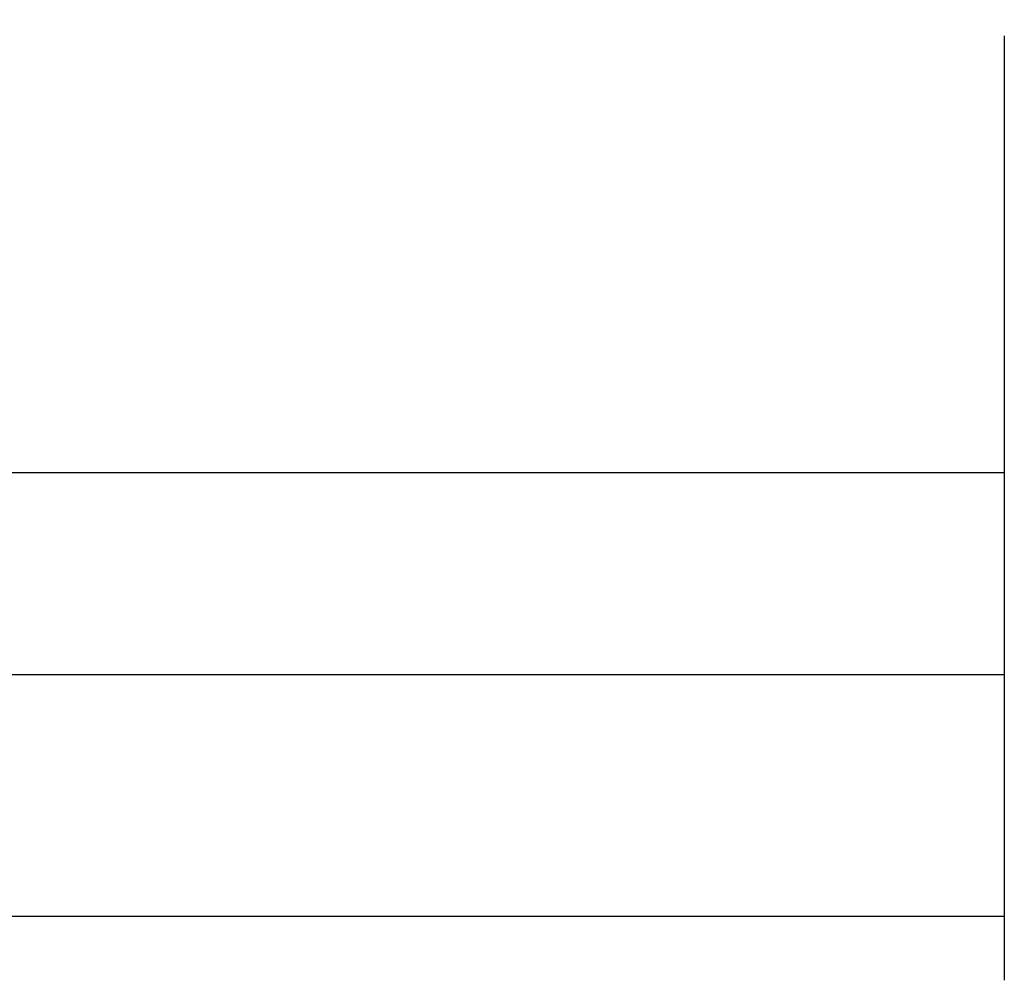
# Model space of a CAD drawing. Units: millimetres. Extents: x -103 to 220, y -81 to 27.
# Drawn here: x 141 to 189, y -69 to -21 of the extents above; entities that cross this region are included whole.
import ezdxf

# ---------------------------------------------------------------- set-up
doc = ezdxf.new("R2010")
doc.units = ezdxf.units.MM
doc.layers.add('2', color=7, linetype='CONTINUOUS')
doc.layers.add('SK2', color=7, linetype='CONTINUOUS')
doc.styles.add('DEFAULT', font='simplex.shx')
doc.dimstyles.get("Standard").update_dxf_attribs({"dimtxt": 0.18, "dimasz": 0.18, "dimexe": 0.18, "dimexo": 0.0625, "dimgap": 0.09, "dimtad": 1, "dimzin": 0, "dimdsep": 52, "dimtxsty": 'Standard', "dimcen": 0.09, "dimadec": 0, "dimazin": 0, "dimtfac": 1, "dimtdec": 4, "dimtofl": 0, "dimtmove": 0, "dimatfit": 3, "dimfxl": 1, "dimtolj": 1, "dimtzin": 0, "dimarcsym": 0})

# ---------------------------------------------------------------- blocks, each defined once
blk = doc.blocks.new('DimnDraft3D1')
at = {"layer": 'SK2'}
for p, q in [((-75.7, -20.6375), (-75.7, -68.99375)), ((189.357, -22.225), (189.357, -68.99375)), ((-75.7, -65.81875), (189.357, -65.81875))]:
    blk.add_line(p, q, dxfattribs=at)
for points in [[(-75.7, -65.81875), (-71.525003, -64.893175), (-71.524997, -66.744325), (-75.7, -65.81875)], [(189.357, -65.81875), (185.182003, -66.744325), (185.181997, -64.893175), (189.357, -65.81875)]]:
    blk.add_solid(points, dxfattribs=at)
at = {"layer": 'SK2', "insert": (45.312053, -62.725), "char_height": 4.5, "attachment_point": 7, "line_spacing_factor": 1.084337, "style": 'DEFAULT'}
blk.add_mtext('\\W01.000;\\fsimplex.shx,bigfont.shx;(10.435) ', dxfattribs=at)
blk = doc.blocks.new('DimnDraft3D3')
at = {"layer": '2'}
for p, q in [((189.357, -22.225), (189.357, -57.025)), ((0, -26.3375), (0, -57.025)), ((0, -53.85), (189.357, -53.85))]:
    blk.add_line(p, q, dxfattribs=at)
for points in [[(0, -53.85), (4.174997, -52.924425), (4.175003, -54.775575), (0, -53.85)], [(189.357, -53.85), (185.182003, -54.775575), (185.181997, -52.924425), (189.357, -53.85)]]:
    blk.add_solid(points, dxfattribs=at)
at = {"layer": '2', "insert": (88.751526, -52.725), "char_height": 4.5, "attachment_point": 7, "line_spacing_factor": 1.084337, "style": 'DEFAULT'}
blk.add_mtext('\\W01.000;\\fsimplex.shx,bigfont.shx;7.455 ', dxfattribs=at)
blk = doc.blocks.new('DimnDraft3D4')
at = {"layer": 'SK2'}
for p, q in [((61.3664, -11.5875), (61.3664, -47.025)), ((189.357, -22.225), (189.357, -47.025)), ((61.3664, -43.85), (189.357, -43.85))]:
    blk.add_line(p, q, dxfattribs=at)
for points in [[(61.3664, -43.85), (65.541397, -42.924425), (65.541403, -44.775575), (61.3664, -43.85)], [(189.357, -43.85), (185.182003, -44.775575), (185.181997, -42.924425), (189.357, -43.85)]]:
    blk.add_solid(points, dxfattribs=at)
at = {"layer": 'SK2', "insert": (119.671568, -42.725), "char_height": 4.5, "attachment_point": 7, "line_spacing_factor": 1.084337, "style": 'DEFAULT'}
blk.add_mtext('\\W01.000;\\fsimplex.shx,bigfont.shx;5.039 ', dxfattribs=at)

msp = doc.modelspace()

# ---------------------------------------------------------------- dimensions: what is measured, and where the dimension line sits
at = {"layer": '2', "lineweight": -3}
dim = msp.add_linear_dim(base=(189.357, -53.85), p1=(0, -26.337), p2=(189.357, -22.225), dimstyle='Standard', override={"dimtxt": 4.5, "dimasz": 4.175, "dimexe": 3.175, "dimexo": 1.5875, "dimgap": 2.25, "dimtad": 1, "dimtih": 0, "dimdec": 1, "dimzin": 8, "dimpost": '<>', "dimtxsty": 'DEFAULT', "dimsah": 1, "dimclrd": 9, "dimclre": 150, "dimclrt": 43, "dimtm": -0.005, "dimtdec": 2, "dimtofl": 1, "dimtmove": 0}, dxfattribs=at)
dim.commit()
dim.dimension.update_dxf_attribs({"geometry": 'DimnDraft3D3', "text_midpoint": (94.678, -53.85)})
at = {"layer": 'SK2', "lineweight": -3}
for base, p1, picture, middle in [((189.357, -43.85), (61.366, -11.588), 'DimnDraft3D4', (125.362, -43.85)), ((189.357, -65.819), (-75.7, -20.637), 'DimnDraft3D1', (56.828, -65.819))]:
    dim = msp.add_linear_dim(base=base, p1=p1, p2=(189.357, -22.225), dimstyle='Standard', override={"dimtxt": 4.5, "dimasz": 4.175, "dimexe": 3.175, "dimexo": 1.5875, "dimgap": 2.25, "dimtad": 1, "dimtih": 0, "dimdec": 1, "dimzin": 8, "dimpost": '<>', "dimtxsty": 'DEFAULT', "dimsah": 1, "dimclrd": 9, "dimclre": 150, "dimclrt": 43, "dimtm": -0.005, "dimtdec": 2, "dimtofl": 1, "dimtmove": 0}, dxfattribs=at)
    dim.commit()
    dim.dimension.update_dxf_attribs({"geometry": picture, "text_midpoint": middle})

doc.saveas('drawing.dxf')
